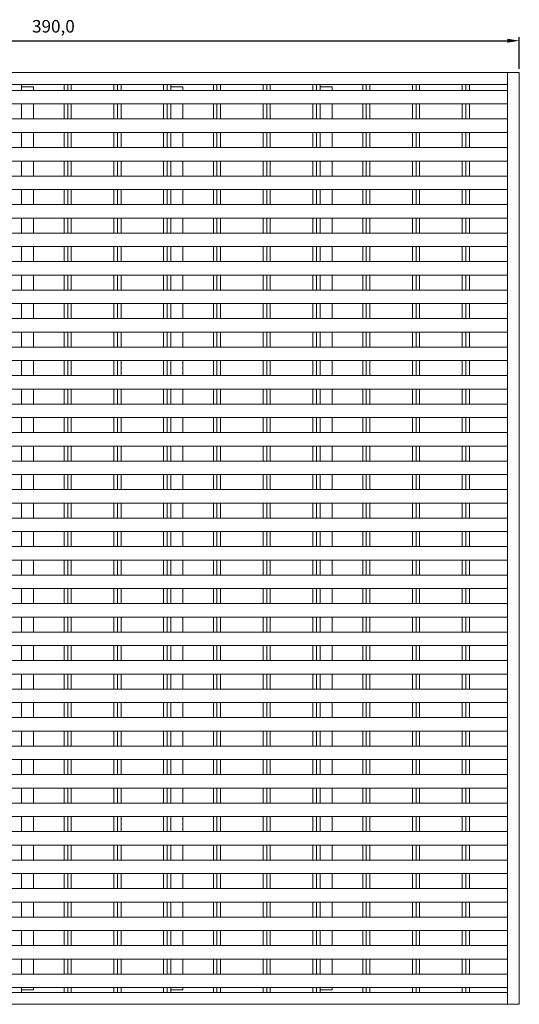
# Model space of a CAD drawing. Units: millimetres. Extents: x 683 to 1100, y -52 to 674.
# Drawn here: x 891 to 1100, y 262 to 674 of the extents above; entities that cross this region are included whole.
import ezdxf

# ---------------------------------------------------------------- set-up
doc = ezdxf.new("R2010")
doc.units = ezdxf.units.MM
doc.header["$LTSCALE"] = 1.5
doc.header["$PDSIZE"] = -1
doc.dimstyles.new('ISO-25', dxfattribs={"dimtxt": 2.5, "dimasz": 2.5, "dimexe": 1.25, "dimexo": 0.625, "dimtad": 1, "dimtxsty": 'Standard', "dimcen": 2.5, "dimadec": 0, "dimazin": 0, "dimtfac": 1, "dimtmove": 0, "dimatfit": 3, "dimfxl": 1, "dimarcsym": 0})

# ---------------------------------------------------------------- blocks, each defined once
blk = doc.blocks.new('*D100')
at = {"color": 0, "lineweight": -2}
for p, q in [((709.7, 653.53), (709.7, 666.85)), ((714.65, 665.35), (1094.75, 665.35)), ((1099.7, 653.53), (1099.7, 666.85))]:
    blk.add_line(p, q, dxfattribs=at)
at = {"color": 0}
for points in [[(714.65, 666.18), (714.65, 664.53), (709.7, 665.35)], [(1094.75, 664.53), (1094.75, 666.18), (1099.7, 665.35)]]:
    blk.add_solid(points, dxfattribs=at)
at = {"layer": 'Defpoints', "color": 0}
for p in [(1099.7, 665.35), (709.7, 652.03), (1099.7, 652.03)]:
    blk.add_point(p, dxfattribs=at)
at = {"color": 0, "insert": (904.7, 670.7), "char_height": 5.25, "attachment_point": 5}
blk.add_mtext('390,0', dxfattribs=at)

msp = doc.modelspace()

# ---------------------------------------------------------------- linework, layer by layer
at = {"color": 7, "linetype": 'Continuous', "lineweight": 15}
for p, q in [((1094.7, 652.03), (714.7, 652.03)), ((1099.7, 652.03), (1094.7, 652.03)), ((1094.7, 652.03), (1094.7, 262.03)), ((1094.7, 647.03), (1094.7, 652.03)), ((1099.7, 652.03), (1099.7, 262.03)), ((1094.7, 647.03), (714.7, 647.03)), ((891.34, 647.03), (891.34, 646.03)), ((909.17, 647.03), (909.17, 644.51)), ((910.67, 647.03), (910.67, 644.51)), ((912.17, 647.03), (912.17, 644.51)), ((930, 647.03), (930, 644.51)), ((931.5, 647.03), (931.5, 644.51)), ((933, 647.03), (933, 644.51)), ((950.83, 647.03), (950.83, 644.51)), ((952.33, 647.03), (952.33, 644.51)), ((953.83, 647.03), (953.83, 646.03)), ((971.66, 647.03), (971.66, 644.51)), ((973.16, 647.03), (973.16, 644.51)), ((974.66, 647.03), (974.66, 644.51)), ((992.49, 647.03), (992.49, 644.51)), ((993.99, 647.03), (993.99, 644.51)), ((995.49, 647.03), (995.49, 644.51)), ((1013.32, 647.03), (1013.32, 644.51)), ((1014.82, 647.03), (1014.82, 644.51)), ((1016.32, 647.03), (1016.32, 646.03)), ((1034.15, 647.03), (1034.15, 644.51)), ((1035.65, 647.03), (1035.65, 644.51)), ((1037.15, 647.03), (1037.15, 644.51)), ((1054.98, 647.03), (1054.98, 644.51)), ((1056.48, 647.03), (1056.48, 644.51)), ((1057.98, 647.03), (1057.98, 644.51)), ((1075.81, 647.03), (1075.81, 644.51)), ((1077.31, 647.03), (1077.31, 644.51)), ((1078.81, 647.03), (1078.81, 644.51)), ((1094.7, 644.51), (714.7, 644.51)), ((896.34, 646.03), (891.34, 646.03)), ((891.34, 646.03), (891.34, 644.51)), ((896.34, 646.03), (896.34, 644.51)), ((958.83, 646.03), (953.83, 646.03)), ((953.83, 646.03), (953.83, 644.51)), ((958.83, 646.03), (958.83, 644.51)), ((1016.32, 646.03), (1016.32, 644.51)), ((1021.32, 646.03), (1016.32, 646.03)), ((1021.32, 646.03), (1021.32, 644.51)), ((1094.7, 644.51), (1094.7, 638.86)), ((1094.7, 638.86), (714.7, 638.86)), ((891.34, 638.86), (891.34, 632.58)), ((896.34, 638.86), (896.34, 632.58)), ((909.17, 638.86), (909.17, 632.58)), ((910.67, 638.86), (910.67, 632.58)), ((912.17, 638.86), (912.17, 632.58)), ((930, 638.86), (930, 632.58)), ((931.5, 638.86), (931.5, 632.58)), ((933, 638.86), (933, 632.58)), ((950.83, 638.86), (950.83, 632.58)), ((952.33, 638.86), (952.33, 632.58)), ((953.83, 638.86), (953.83, 632.58)), ((958.83, 638.86), (958.83, 632.58)), ((971.66, 638.86), (971.66, 632.58)), ((973.16, 638.86), (973.16, 632.58)), ((974.66, 638.86), (974.66, 632.58)), ((992.49, 638.86), (992.49, 632.58)), ((993.99, 638.86), (993.99, 632.58)), ((995.49, 638.86), (995.49, 632.58)), ((1013.32, 638.86), (1013.32, 632.58)), ((1014.82, 638.86), (1014.82, 632.58)), ((1016.32, 638.86), (1016.32, 632.58)), ((1021.32, 638.86), (1021.32, 632.58)), ((1034.15, 638.86), (1034.15, 632.58)), ((1035.65, 638.86), (1035.65, 632.58)), ((1037.15, 638.86), (1037.15, 632.58)), ((1054.98, 638.86), (1054.98, 632.58)), ((1056.48, 638.86), (1056.48, 632.58)), ((1057.98, 638.86), (1057.98, 632.58)), ((1075.81, 638.86), (1075.81, 632.58)), ((1077.31, 638.86), (1077.31, 632.58)), ((1078.81, 638.86), (1078.81, 632.58)), ((1094.7, 632.58), (714.7, 632.58)), ((1094.7, 632.58), (1094.7, 626.93)), ((1094.7, 626.93), (714.7, 626.93)), ((891.34, 626.93), (891.34, 620.65)), ((896.34, 626.93), (896.34, 620.65)), ((909.17, 626.93), (909.17, 620.65)), ((910.67, 626.93), (910.67, 620.65)), ((912.17, 626.93), (912.17, 620.65)), ((930, 626.93), (930, 620.65)), ((931.5, 626.93), (931.5, 620.65)), ((933, 626.93), (933, 620.65)), ((950.83, 626.93), (950.83, 620.65)), ((952.33, 626.93), (952.33, 620.65)), ((953.83, 626.93), (953.83, 620.65)), ((958.83, 626.93), (958.83, 620.65)), ((971.66, 626.93), (971.66, 620.65)), ((973.16, 626.93), (973.16, 620.65)), ((974.66, 626.93), (974.66, 620.65)), ((992.49, 626.93), (992.49, 620.65)), ((993.99, 626.93), (993.99, 620.65)), ((995.49, 626.93), (995.49, 620.65)), ((1013.32, 626.93), (1013.32, 620.65)), ((1014.82, 626.93), (1014.82, 620.65)), ((1016.32, 626.93), (1016.32, 620.65)), ((1021.32, 626.93), (1021.32, 620.65)), ((1034.15, 626.93), (1034.15, 620.65)), ((1035.65, 626.93), (1035.65, 620.65)), ((1037.15, 626.93), (1037.15, 620.65)), ((1054.98, 626.93), (1054.98, 620.65)), ((1056.48, 626.93), (1056.48, 620.65)), ((1057.98, 626.93), (1057.98, 620.65)), ((1075.81, 626.93), (1075.81, 620.65)), ((1077.31, 626.93), (1077.31, 620.65)), ((1078.81, 626.93), (1078.81, 620.65)), ((1094.7, 620.65), (714.7, 620.65)), ((1094.7, 620.65), (1094.7, 615)), ((1094.7, 615), (714.7, 615)), ((891.34, 615), (891.34, 608.72)), ((896.34, 615), (896.34, 608.72)), ((909.17, 615), (909.17, 608.72)), ((910.67, 615), (910.67, 608.72)), ((912.17, 615), (912.17, 608.72)), ((930, 615), (930, 608.72)), ((931.5, 615), (931.5, 608.72)), ((933, 615), (933, 608.72)), ((950.83, 615), (950.83, 608.72)), ((952.33, 615), (952.33, 608.72)), ((953.83, 615), (953.83, 608.72)), ((958.83, 615), (958.83, 608.72)), ((971.66, 615), (971.66, 608.72)), ((973.16, 615), (973.16, 608.72)), ((974.66, 615), (974.66, 608.72)), ((992.49, 615), (992.49, 608.72)), ((993.99, 615), (993.99, 608.72)), ((995.49, 615), (995.49, 608.72)), ((1013.32, 615), (1013.32, 608.72)), ((1014.82, 615), (1014.82, 608.72)), ((1016.32, 615), (1016.32, 608.72)), ((1021.32, 615), (1021.32, 608.72)), ((1034.15, 615), (1034.15, 608.72)), ((1035.65, 615), (1035.65, 608.72)), ((1037.15, 615), (1037.15, 608.72)), ((1054.98, 615), (1054.98, 608.72)), ((1056.48, 615), (1056.48, 608.72)), ((1057.98, 615), (1057.98, 608.72)), ((1075.81, 615), (1075.81, 608.72)), ((1077.31, 615), (1077.31, 608.72)), ((1078.81, 615), (1078.81, 608.72)), ((1094.7, 608.72), (714.7, 608.72)), ((1094.7, 608.72), (1094.7, 603.07)), ((1094.7, 603.07), (714.7, 603.07)), ((891.34, 603.07), (891.34, 596.79)), ((896.34, 603.07), (896.34, 596.79)), ((909.17, 603.07), (909.17, 596.79)), ((910.67, 603.07), (910.67, 596.79)), ((912.17, 603.07), (912.17, 596.79)), ((930, 603.07), (930, 596.79)), ((931.5, 603.07), (931.5, 596.79)), ((933, 603.07), (933, 596.79)), ((950.83, 603.07), (950.83, 596.79)), ((952.33, 603.07), (952.33, 596.79)), ((953.83, 603.07), (953.83, 596.79)), ((958.83, 603.07), (958.83, 596.79)), ((971.66, 603.07), (971.66, 596.79)), ((973.16, 603.07), (973.16, 596.79)), ((974.66, 603.07), (974.66, 596.79)), ((992.49, 603.07), (992.49, 596.79)), ((993.99, 603.07), (993.99, 596.79)), ((995.49, 603.07), (995.49, 596.79)), ((1013.32, 603.07), (1013.32, 596.79)), ((1014.82, 603.07), (1014.82, 596.79)), ((1016.32, 603.07), (1016.32, 596.79)), ((1021.32, 603.07), (1021.32, 596.79)), ((1034.15, 603.07), (1034.15, 596.79)), ((1035.65, 603.07), (1035.65, 596.79)), ((1037.15, 603.07), (1037.15, 596.79)), ((1054.98, 603.07), (1054.98, 596.79)), ((1056.48, 603.07), (1056.48, 596.79)), ((1057.98, 603.07), (1057.98, 596.79)), ((1075.81, 603.07), (1075.81, 596.79)), ((1077.31, 603.07), (1077.31, 596.79)), ((1078.81, 603.07), (1078.81, 596.79)), ((1094.7, 596.79), (714.7, 596.79)), ((1094.7, 596.79), (1094.7, 591.14)), ((1094.7, 591.14), (714.7, 591.14)), ((891.34, 591.14), (891.34, 584.86)), ((896.34, 591.14), (896.34, 584.86)), ((909.17, 591.14), (909.17, 584.86)), ((910.67, 591.14), (910.67, 584.86)), ((912.17, 591.14), (912.17, 584.86)), ((930, 591.14), (930, 584.86)), ((931.5, 591.14), (931.5, 584.86)), ((933, 591.14), (933, 584.86)), ((950.83, 591.14), (950.83, 584.86)), ((952.33, 591.14), (952.33, 584.86)), ((953.83, 591.14), (953.83, 584.86)), ((958.83, 591.14), (958.83, 584.86)), ((971.66, 591.14), (971.66, 584.86)), ((973.16, 591.14), (973.16, 584.86)), ((974.66, 591.14), (974.66, 584.86)), ((992.49, 591.14), (992.49, 584.86)), ((993.99, 591.14), (993.99, 584.86)), ((995.49, 591.14), (995.49, 584.86)), ((1013.32, 591.14), (1013.32, 584.86)), ((1014.82, 591.14), (1014.82, 584.86)), ((1016.32, 591.14), (1016.32, 584.86)), ((1021.32, 591.14), (1021.32, 584.86)), ((1034.15, 591.14), (1034.15, 584.86)), ((1035.65, 591.14), (1035.65, 584.86)), ((1037.15, 591.14), (1037.15, 584.86)), ((1054.98, 591.14), (1054.98, 584.86)), ((1056.48, 591.14), (1056.48, 584.86)), ((1057.98, 591.14), (1057.98, 584.86)), ((1075.81, 591.14), (1075.81, 584.86)), ((1077.31, 591.14), (1077.31, 584.86)), ((1078.81, 591.14), (1078.81, 584.86)), ((1094.7, 584.86), (714.7, 584.86)), ((1094.7, 584.86), (1094.7, 579.21)), ((1094.7, 579.21), (714.7, 579.21)), ((891.34, 579.21), (891.34, 572.93)), ((896.34, 579.21), (896.34, 572.93)), ((909.17, 579.21), (909.17, 572.93)), ((910.67, 579.21), (910.67, 572.93)), ((912.17, 579.21), (912.17, 572.93)), ((930, 579.21), (930, 572.93)), ((931.5, 579.21), (931.5, 572.93)), ((933, 579.21), (933, 572.93)), ((950.83, 579.21), (950.83, 572.93)), ((952.33, 579.21), (952.33, 572.93)), ((953.83, 579.21), (953.83, 572.93)), ((958.83, 579.21), (958.83, 572.93)), ((971.66, 579.21), (971.66, 572.93)), ((973.16, 579.21), (973.16, 572.93)), ((974.66, 579.21), (974.66, 572.93)), ((992.49, 579.21), (992.49, 572.93)), ((993.99, 579.21), (993.99, 572.93)), ((995.49, 579.21), (995.49, 572.93)), ((1013.32, 579.21), (1013.32, 572.93)), ((1014.82, 579.21), (1014.82, 572.93)), ((1016.32, 579.21), (1016.32, 572.93)), ((1021.32, 579.21), (1021.32, 572.93)), ((1034.15, 579.21), (1034.15, 572.93)), ((1035.65, 579.21), (1035.65, 572.93)), ((1037.15, 579.21), (1037.15, 572.93)), ((1054.98, 579.21), (1054.98, 572.93)), ((1056.48, 579.21), (1056.48, 572.93)), ((1057.98, 579.21), (1057.98, 572.93)), ((1075.81, 579.21), (1075.81, 572.93)), ((1077.31, 579.21), (1077.31, 572.93)), ((1078.81, 579.21), (1078.81, 572.93)), ((1094.7, 572.93), (714.7, 572.93)), ((1094.7, 572.93), (1094.7, 567.28)), ((1094.7, 567.28), (714.7, 567.28)), ((891.34, 567.28), (891.34, 561)), ((896.34, 567.28), (896.34, 561)), ((909.17, 567.28), (909.17, 561)), ((910.67, 567.28), (910.67, 561)), ((912.17, 567.28), (912.17, 561)), ((930, 567.28), (930, 561)), ((931.5, 567.28), (931.5, 561)), ((933, 567.28), (933, 561)), ((950.83, 567.28), (950.83, 561)), ((952.33, 567.28), (952.33, 561)), ((953.83, 567.28), (953.83, 561)), ((958.83, 567.28), (958.83, 561)), ((971.66, 567.28), (971.66, 561)), ((973.16, 567.28), (973.16, 561)), ((974.66, 567.28), (974.66, 561)), ((992.49, 567.28), (992.49, 561)), ((993.99, 567.28), (993.99, 561)), ((995.49, 567.28), (995.49, 561)), ((1013.32, 567.28), (1013.32, 561)), ((1014.82, 567.28), (1014.82, 561)), ((1016.32, 567.28), (1016.32, 561)), ((1021.32, 567.28), (1021.32, 561)), ((1034.15, 567.28), (1034.15, 561)), ((1035.65, 567.28), (1035.65, 561)), ((1037.15, 567.28), (1037.15, 561)), ((1054.98, 567.28), (1054.98, 561)), ((1056.48, 567.28), (1056.48, 561)), ((1057.98, 567.28), (1057.98, 561)), ((1075.81, 567.28), (1075.81, 561)), ((1077.31, 567.28), (1077.31, 561)), ((1078.81, 567.28), (1078.81, 561)), ((1094.7, 561), (714.7, 561)), ((1094.7, 561), (1094.7, 555.35)), ((1094.7, 555.35), (714.7, 555.35)), ((891.34, 555.35), (891.34, 549.07)), ((896.34, 555.35), (896.34, 549.07)), ((909.17, 555.35), (909.17, 549.07)), ((910.67, 555.35), (910.67, 549.07)), ((912.17, 555.35), (912.17, 549.07)), ((930, 555.35), (930, 549.07)), ((931.5, 555.35), (931.5, 549.07)), ((933, 555.35), (933, 549.07)), ((950.83, 555.35), (950.83, 549.07)), ((952.33, 555.35), (952.33, 549.07)), ((953.83, 555.35), (953.83, 549.07)), ((958.83, 555.35), (958.83, 549.07)), ((971.66, 555.35), (971.66, 549.07)), ((973.16, 555.35), (973.16, 549.07)), ((974.66, 555.35), (974.66, 549.07)), ((992.49, 555.35), (992.49, 549.07)), ((993.99, 555.35), (993.99, 549.07)), ((995.49, 555.35), (995.49, 549.07)), ((1013.32, 555.35), (1013.32, 549.07)), ((1014.82, 555.35), (1014.82, 549.07)), ((1016.32, 555.35), (1016.32, 549.07)), ((1021.32, 555.35), (1021.32, 549.07)), ((1034.15, 555.35), (1034.15, 549.07)), ((1035.65, 555.35), (1035.65, 549.07)), ((1037.15, 555.35), (1037.15, 549.07)), ((1054.98, 555.35), (1054.98, 549.07)), ((1056.48, 555.35), (1056.48, 549.07)), ((1057.98, 555.35), (1057.98, 549.07)), ((1075.81, 555.35), (1075.81, 549.07)), ((1077.31, 555.35), (1077.31, 549.07)), ((1078.81, 555.35), (1078.81, 549.07)), ((1094.7, 549.07), (714.7, 549.07)), ((1094.7, 549.07), (1094.7, 543.42)), ((1094.7, 543.42), (714.7, 543.42)), ((891.34, 543.42), (891.34, 537.14)), ((896.34, 543.42), (896.34, 537.14)), ((909.17, 543.42), (909.17, 537.14)), ((910.67, 543.42), (910.67, 537.14)), ((912.17, 543.42), (912.17, 537.14)), ((930, 543.42), (930, 537.14)), ((931.5, 543.42), (931.5, 537.14)), ((933, 543.42), (933, 537.14)), ((950.83, 543.42), (950.83, 537.14)), ((952.33, 543.42), (952.33, 537.14)), ((953.83, 543.42), (953.83, 537.14)), ((958.83, 543.42), (958.83, 537.14)), ((971.66, 543.42), (971.66, 537.14)), ((973.16, 543.42), (973.16, 537.14)), ((974.66, 543.42), (974.66, 537.14)), ((992.49, 543.42), (992.49, 537.14)), ((993.99, 543.42), (993.99, 537.14)), ((995.49, 543.42), (995.49, 537.14)), ((1013.32, 543.42), (1013.32, 537.14)), ((1014.82, 543.42), (1014.82, 537.14)), ((1016.32, 543.42), (1016.32, 537.14)), ((1021.32, 543.42), (1021.32, 537.14)), ((1034.15, 543.42), (1034.15, 537.14)), ((1035.65, 543.42), (1035.65, 537.14)), ((1037.15, 543.42), (1037.15, 537.14)), ((1054.98, 543.42), (1054.98, 537.14)), ((1056.48, 543.42), (1056.48, 537.14)), ((1057.98, 543.42), (1057.98, 537.14)), ((1075.81, 543.42), (1075.81, 537.14)), ((1077.31, 543.42), (1077.31, 537.14)), ((1078.81, 543.42), (1078.81, 537.14)), ((1094.7, 537.14), (714.7, 537.14)), ((1094.7, 537.14), (1094.7, 531.49)), ((1094.7, 531.49), (714.7, 531.49)), ((891.34, 531.49), (891.34, 525.21)), ((896.34, 531.49), (896.34, 525.21)), ((909.17, 531.49), (909.17, 525.21)), ((910.67, 531.49), (910.67, 525.21)), ((912.17, 531.49), (912.17, 525.21)), ((930, 531.49), (930, 525.21)), ((931.5, 531.49), (931.5, 525.21)), ((933, 531.49), (933, 525.21)), ((950.83, 531.49), (950.83, 525.21)), ((952.33, 531.49), (952.33, 525.21)), ((953.83, 531.49), (953.83, 525.21)), ((958.83, 531.49), (958.83, 525.21)), ((971.66, 531.49), (971.66, 525.21)), ((973.16, 531.49), (973.16, 525.21)), ((974.66, 531.49), (974.66, 525.21)), ((992.49, 531.49), (992.49, 525.21)), ((993.99, 531.49), (993.99, 525.21)), ((995.49, 531.49), (995.49, 525.21)), ((1013.32, 531.49), (1013.32, 525.21)), ((1014.82, 531.49), (1014.82, 525.21)), ((1016.32, 531.49), (1016.32, 525.21)), ((1021.32, 531.49), (1021.32, 525.21)), ((1034.15, 531.49), (1034.15, 525.21)), ((1035.65, 531.49), (1035.65, 525.21)), ((1037.15, 531.49), (1037.15, 525.21)), ((1054.98, 531.49), (1054.98, 525.21)), ((1056.48, 531.49), (1056.48, 525.21)), ((1057.98, 531.49), (1057.98, 525.21)), ((1075.81, 531.49), (1075.81, 525.21)), ((1077.31, 531.49), (1077.31, 525.21)), ((1078.81, 531.49), (1078.81, 525.21)), ((1094.7, 525.21), (714.7, 525.21)), ((1094.7, 525.21), (1094.7, 519.56)), ((1094.7, 519.56), (714.7, 519.56)), ((891.34, 519.56), (891.34, 513.28)), ((896.34, 519.56), (896.34, 513.28)), ((909.17, 519.56), (909.17, 513.28)), ((910.67, 519.56), (910.67, 513.28)), ((912.17, 519.56), (912.17, 513.28)), ((930, 519.56), (930, 513.28)), ((931.5, 519.56), (931.5, 513.28)), ((933, 519.56), (933, 513.28)), ((950.83, 519.56), (950.83, 513.28)), ((952.33, 519.56), (952.33, 513.28)), ((953.83, 519.56), (953.83, 513.28)), ((958.83, 519.56), (958.83, 513.28)), ((971.66, 519.56), (971.66, 513.28)), ((973.16, 519.56), (973.16, 513.28)), ((974.66, 519.56), (974.66, 513.28)), ((992.49, 519.56), (992.49, 513.28)), ((993.99, 519.56), (993.99, 513.28)), ((995.49, 519.56), (995.49, 513.28)), ((1013.32, 519.56), (1013.32, 513.28)), ((1014.82, 519.56), (1014.82, 513.28)), ((1016.32, 519.56), (1016.32, 513.28)), ((1021.32, 519.56), (1021.32, 513.28)), ((1034.15, 519.56), (1034.15, 513.28)), ((1035.65, 519.56), (1035.65, 513.28)), ((1037.15, 519.56), (1037.15, 513.28)), ((1054.98, 519.56), (1054.98, 513.28)), ((1056.48, 519.56), (1056.48, 513.28)), ((1057.98, 519.56), (1057.98, 513.28)), ((1075.81, 519.56), (1075.81, 513.28)), ((1077.31, 519.56), (1077.31, 513.28)), ((1078.81, 519.56), (1078.81, 513.28)), ((1094.7, 513.28), (714.7, 513.28)), ((1094.7, 513.28), (1094.7, 507.63)), ((1094.7, 507.63), (714.7, 507.63)), ((891.34, 507.63), (891.34, 501.35)), ((896.34, 507.63), (896.34, 501.35)), ((909.17, 507.63), (909.17, 501.35)), ((910.67, 507.63), (910.67, 501.35)), ((912.17, 507.63), (912.17, 501.35)), ((930, 507.63), (930, 501.35)), ((931.5, 507.63), (931.5, 501.35)), ((933, 507.63), (933, 501.35)), ((950.83, 507.63), (950.83, 501.35)), ((952.33, 507.63), (952.33, 501.35)), ((953.83, 507.63), (953.83, 501.35)), ((958.83, 507.63), (958.83, 501.35)), ((971.66, 507.63), (971.66, 501.35)), ((973.16, 507.63), (973.16, 501.35)), ((974.66, 507.63), (974.66, 501.35)), ((992.49, 507.63), (992.49, 501.35)), ((993.99, 507.63), (993.99, 501.35)), ((995.49, 507.63), (995.49, 501.35)), ((1013.32, 507.63), (1013.32, 501.35)), ((1014.82, 507.63), (1014.82, 501.35)), ((1016.32, 507.63), (1016.32, 501.35)), ((1021.32, 507.63), (1021.32, 501.35)), ((1034.15, 507.63), (1034.15, 501.35)), ((1035.65, 507.63), (1035.65, 501.35)), ((1037.15, 507.63), (1037.15, 501.35)), ((1054.98, 507.63), (1054.98, 501.35)), ((1056.48, 507.63), (1056.48, 501.35)), ((1057.98, 507.63), (1057.98, 501.35)), ((1075.81, 507.63), (1075.81, 501.35)), ((1077.31, 507.63), (1077.31, 501.35)), ((1078.81, 507.63), (1078.81, 501.35)), ((1094.7, 501.35), (714.7, 501.35)), ((1094.7, 501.35), (1094.7, 495.7)), ((1094.7, 495.7), (714.7, 495.7)), ((891.34, 495.7), (891.34, 489.42)), ((896.34, 495.7), (896.34, 489.42)), ((909.17, 495.7), (909.17, 489.42)), ((910.67, 495.7), (910.67, 489.42)), ((912.17, 495.7), (912.17, 489.42)), ((930, 495.7), (930, 489.42)), ((931.5, 495.7), (931.5, 489.42)), ((933, 495.7), (933, 489.42)), ((950.83, 495.7), (950.83, 489.42)), ((952.33, 495.7), (952.33, 489.42)), ((953.83, 495.7), (953.83, 489.42)), ((958.83, 495.7), (958.83, 489.42)), ((971.66, 495.7), (971.66, 489.42)), ((973.16, 495.7), (973.16, 489.42)), ((974.66, 495.7), (974.66, 489.42)), ((992.49, 495.7), (992.49, 489.42)), ((993.99, 495.7), (993.99, 489.42)), ((995.49, 495.7), (995.49, 489.42)), ((1013.32, 495.7), (1013.32, 489.42)), ((1014.82, 495.7), (1014.82, 489.42)), ((1016.32, 495.7), (1016.32, 489.42)), ((1021.32, 495.7), (1021.32, 489.42)), ((1034.15, 495.7), (1034.15, 489.42)), ((1035.65, 495.7), (1035.65, 489.42)), ((1037.15, 495.7), (1037.15, 489.42)), ((1054.98, 495.7), (1054.98, 489.42)), ((1056.48, 495.7), (1056.48, 489.42)), ((1057.98, 495.7), (1057.98, 489.42)), ((1075.81, 495.7), (1075.81, 489.42)), ((1077.31, 495.7), (1077.31, 489.42)), ((1078.81, 495.7), (1078.81, 489.42)), ((1094.7, 489.42), (714.7, 489.42)), ((1094.7, 489.42), (1094.7, 483.77)), ((1094.7, 483.77), (714.7, 483.77)), ((891.34, 483.77), (891.34, 477.49)), ((896.34, 483.77), (896.34, 477.49)), ((909.17, 483.77), (909.17, 477.49)), ((910.67, 483.77), (910.67, 477.49)), ((912.17, 483.77), (912.17, 477.49)), ((930, 483.77), (930, 477.49)), ((931.5, 483.77), (931.5, 477.49)), ((933, 483.77), (933, 477.49)), ((950.83, 483.77), (950.83, 477.49)), ((952.33, 483.77), (952.33, 477.49)), ((953.83, 483.77), (953.83, 477.49)), ((958.83, 483.77), (958.83, 477.49)), ((971.66, 483.77), (971.66, 477.49)), ((973.16, 483.77), (973.16, 477.49)), ((974.66, 483.77), (974.66, 477.49)), ((992.49, 483.77), (992.49, 477.49)), ((993.99, 483.77), (993.99, 477.49)), ((995.49, 483.77), (995.49, 477.49)), ((1013.32, 483.77), (1013.32, 477.49)), ((1014.82, 483.77), (1014.82, 477.49)), ((1016.32, 483.77), (1016.32, 477.49)), ((1021.32, 483.77), (1021.32, 477.49)), ((1034.15, 483.77), (1034.15, 477.49)), ((1035.65, 483.77), (1035.65, 477.49)), ((1037.15, 483.77), (1037.15, 477.49)), ((1054.98, 483.77), (1054.98, 477.49)), ((1056.48, 483.77), (1056.48, 477.49)), ((1057.98, 483.77), (1057.98, 477.49)), ((1075.81, 483.77), (1075.81, 477.49)), ((1077.31, 483.77), (1077.31, 477.49)), ((1078.81, 483.77), (1078.81, 477.49)), ((1094.7, 477.49), (714.7, 477.49)), ((1094.7, 477.49), (1094.7, 471.84)), ((1094.7, 471.84), (714.7, 471.84)), ((891.34, 471.84), (891.34, 465.56)), ((896.34, 471.84), (896.34, 465.56)), ((909.17, 471.84), (909.17, 465.56)), ((910.67, 471.84), (910.67, 465.56)), ((912.17, 471.84), (912.17, 465.56)), ((930, 471.84), (930, 465.56)), ((931.5, 471.84), (931.5, 465.56)), ((933, 471.84), (933, 465.56)), ((950.83, 471.84), (950.83, 465.56)), ((952.33, 471.84), (952.33, 465.56)), ((953.83, 471.84), (953.83, 465.56)), ((958.83, 471.84), (958.83, 465.56)), ((971.66, 471.84), (971.66, 465.56)), ((973.16, 471.84), (973.16, 465.56)), ((974.66, 471.84), (974.66, 465.56)), ((992.49, 471.84), (992.49, 465.56)), ((993.99, 471.84), (993.99, 465.56)), ((995.49, 471.84), (995.49, 465.56)), ((1013.32, 471.84), (1013.32, 465.56)), ((1014.82, 471.84), (1014.82, 465.56)), ((1016.32, 471.84), (1016.32, 465.56)), ((1021.32, 471.84), (1021.32, 465.56)), ((1034.15, 471.84), (1034.15, 465.56)), ((1035.65, 471.84), (1035.65, 465.56)), ((1037.15, 471.84), (1037.15, 465.56)), ((1054.98, 471.84), (1054.98, 465.56)), ((1056.48, 471.84), (1056.48, 465.56)), ((1057.98, 471.84), (1057.98, 465.56)), ((1075.81, 471.84), (1075.81, 465.56)), ((1077.31, 471.84), (1077.31, 465.56)), ((1078.81, 471.84), (1078.81, 465.56)), ((1094.7, 465.56), (714.7, 465.56)), ((1094.7, 465.56), (1094.7, 459.91)), ((1094.7, 459.91), (714.7, 459.91)), ((891.34, 459.91), (891.34, 453.63)), ((896.34, 459.91), (896.34, 453.63)), ((909.17, 459.91), (909.17, 453.63)), ((910.67, 459.91), (910.67, 453.63)), ((912.17, 459.91), (912.17, 453.63)), ((930, 459.91), (930, 453.63)), ((931.5, 459.91), (931.5, 453.63)), ((933, 459.91), (933, 453.63)), ((950.83, 459.91), (950.83, 453.63)), ((952.33, 459.91), (952.33, 453.63)), ((953.83, 459.91), (953.83, 453.63)), ((958.83, 459.91), (958.83, 453.63)), ((971.66, 459.91), (971.66, 453.63)), ((973.16, 459.91), (973.16, 453.63)), ((974.66, 459.91), (974.66, 453.63)), ((992.49, 459.91), (992.49, 453.63)), ((993.99, 459.91), (993.99, 453.63)), ((995.49, 459.91), (995.49, 453.63)), ((1013.32, 459.91), (1013.32, 453.63)), ((1014.82, 459.91), (1014.82, 453.63)), ((1016.32, 459.91), (1016.32, 453.63)), ((1021.32, 459.91), (1021.32, 453.63)), ((1034.15, 459.91), (1034.15, 453.63)), ((1035.65, 459.91), (1035.65, 453.63)), ((1037.15, 459.91), (1037.15, 453.63)), ((1054.98, 459.91), (1054.98, 453.63)), ((1056.48, 459.91), (1056.48, 453.63)), ((1057.98, 459.91), (1057.98, 453.63)), ((1075.81, 459.91), (1075.81, 453.63)), ((1077.31, 459.91), (1077.31, 453.63)), ((1078.81, 459.91), (1078.81, 453.63)), ((1094.7, 453.63), (714.7, 453.63)), ((1094.7, 453.63), (1094.7, 447.98)), ((1094.7, 447.98), (714.7, 447.98)), ((891.34, 447.98), (891.34, 441.7)), ((896.34, 447.98), (896.34, 441.7)), ((909.17, 447.98), (909.17, 441.7)), ((910.67, 447.98), (910.67, 441.7)), ((912.17, 447.98), (912.17, 441.7)), ((930, 447.98), (930, 441.7)), ((931.5, 447.98), (931.5, 441.7)), ((933, 447.98), (933, 441.7)), ((950.83, 447.98), (950.83, 441.7)), ((952.33, 447.98), (952.33, 441.7)), ((953.83, 447.98), (953.83, 441.7)), ((958.83, 447.98), (958.83, 441.7)), ((971.66, 447.98), (971.66, 441.7)), ((973.16, 447.98), (973.16, 441.7)), ((974.66, 447.98), (974.66, 441.7)), ((992.49, 447.98), (992.49, 441.7)), ((993.99, 447.98), (993.99, 441.7)), ((995.49, 447.98), (995.49, 441.7)), ((1013.32, 447.98), (1013.32, 441.7)), ((1014.82, 447.98), (1014.82, 441.7)), ((1016.32, 447.98), (1016.32, 441.7)), ((1021.32, 447.98), (1021.32, 441.7)), ((1034.15, 447.98), (1034.15, 441.7)), ((1035.65, 447.98), (1035.65, 441.7)), ((1037.15, 447.98), (1037.15, 441.7)), ((1054.98, 447.98), (1054.98, 441.7)), ((1056.48, 447.98), (1056.48, 441.7)), ((1057.98, 447.98), (1057.98, 441.7)), ((1075.81, 447.98), (1075.81, 441.7)), ((1077.31, 447.98), (1077.31, 441.7)), ((1078.81, 447.98), (1078.81, 441.7)), ((1094.7, 441.7), (714.7, 441.7)), ((1094.7, 441.7), (1094.7, 436.05)), ((1094.7, 436.05), (714.7, 436.05)), ((891.34, 436.05), (891.34, 429.77)), ((896.34, 436.05), (896.34, 429.77)), ((909.17, 436.05), (909.17, 429.77)), ((910.67, 436.05), (910.67, 429.77)), ((912.17, 436.05), (912.17, 429.77)), ((930, 436.05), (930, 429.77)), ((931.5, 436.05), (931.5, 429.77)), ((933, 436.05), (933, 429.77)), ((950.83, 436.05), (950.83, 429.77)), ((952.33, 436.05), (952.33, 429.77)), ((953.83, 436.05), (953.83, 429.77)), ((958.83, 436.05), (958.83, 429.77)), ((971.66, 436.05), (971.66, 429.77)), ((973.16, 436.05), (973.16, 429.77)), ((974.66, 436.05), (974.66, 429.77)), ((992.49, 436.05), (992.49, 429.77)), ((993.99, 436.05), (993.99, 429.77)), ((995.49, 436.05), (995.49, 429.77)), ((1013.32, 436.05), (1013.32, 429.77)), ((1014.82, 436.05), (1014.82, 429.77)), ((1016.32, 436.05), (1016.32, 429.77)), ((1021.32, 436.05), (1021.32, 429.77)), ((1034.15, 436.05), (1034.15, 429.77)), ((1035.65, 436.05), (1035.65, 429.77)), ((1037.15, 436.05), (1037.15, 429.77)), ((1054.98, 436.05), (1054.98, 429.77)), ((1056.48, 436.05), (1056.48, 429.77)), ((1057.98, 436.05), (1057.98, 429.77)), ((1075.81, 436.05), (1075.81, 429.77)), ((1077.31, 436.05), (1077.31, 429.77)), ((1078.81, 436.05), (1078.81, 429.77)), ((1094.7, 429.77), (714.7, 429.77)), ((1094.7, 429.77), (1094.7, 424.12)), ((1094.7, 424.12), (714.7, 424.12)), ((891.34, 424.12), (891.34, 417.84)), ((896.34, 424.12), (896.34, 417.84)), ((909.17, 424.12), (909.17, 417.84)), ((910.67, 424.12), (910.67, 417.84)), ((912.17, 424.12), (912.17, 417.84)), ((930, 424.12), (930, 417.84)), ((931.5, 424.12), (931.5, 417.84)), ((933, 424.12), (933, 417.84)), ((950.83, 424.12), (950.83, 417.84)), ((952.33, 424.12), (952.33, 417.84)), ((953.83, 424.12), (953.83, 417.84)), ((958.83, 424.12), (958.83, 417.84)), ((971.66, 424.12), (971.66, 417.84)), ((973.16, 424.12), (973.16, 417.84)), ((974.66, 424.12), (974.66, 417.84)), ((992.49, 424.12), (992.49, 417.84)), ((993.99, 424.12), (993.99, 417.84)), ((995.49, 424.12), (995.49, 417.84)), ((1013.32, 424.12), (1013.32, 417.84)), ((1014.82, 424.12), (1014.82, 417.84)), ((1016.32, 424.12), (1016.32, 417.84)), ((1021.32, 424.12), (1021.32, 417.84)), ((1034.15, 424.12), (1034.15, 417.84)), ((1035.65, 424.12), (1035.65, 417.84)), ((1037.15, 424.12), (1037.15, 417.84)), ((1054.98, 424.12), (1054.98, 417.84)), ((1056.48, 424.12), (1056.48, 417.84)), ((1057.98, 424.12), (1057.98, 417.84)), ((1075.81, 424.12), (1075.81, 417.84)), ((1077.31, 424.12), (1077.31, 417.84)), ((1078.81, 424.12), (1078.81, 417.84)), ((1094.7, 417.84), (714.7, 417.84)), ((1094.7, 417.84), (1094.7, 412.19)), ((1094.7, 412.19), (714.7, 412.19)), ((891.34, 412.19), (891.34, 405.91)), ((896.34, 412.19), (896.34, 405.91)), ((909.17, 412.19), (909.17, 405.91)), ((910.67, 412.19), (910.67, 405.91)), ((912.17, 412.19), (912.17, 405.91)), ((930, 412.19), (930, 405.91)), ((931.5, 412.19), (931.5, 405.91)), ((933, 412.19), (933, 405.91)), ((950.83, 412.19), (950.83, 405.91)), ((952.33, 412.19), (952.33, 405.91)), ((953.83, 412.19), (953.83, 405.91)), ((958.83, 412.19), (958.83, 405.91)), ((971.66, 412.19), (971.66, 405.91)), ((973.16, 412.19), (973.16, 405.91)), ((974.66, 412.19), (974.66, 405.91)), ((992.49, 412.19), (992.49, 405.91)), ((993.99, 412.19), (993.99, 405.91)), ((995.49, 412.19), (995.49, 405.91)), ((1013.32, 412.19), (1013.32, 405.91)), ((1014.82, 412.19), (1014.82, 405.91)), ((1016.32, 412.19), (1016.32, 405.91)), ((1021.32, 412.19), (1021.32, 405.91)), ((1034.15, 412.19), (1034.15, 405.91)), ((1035.65, 412.19), (1035.65, 405.91)), ((1037.15, 412.19), (1037.15, 405.91)), ((1054.98, 412.19), (1054.98, 405.91)), ((1056.48, 412.19), (1056.48, 405.91)), ((1057.98, 412.19), (1057.98, 405.91)), ((1075.81, 412.19), (1075.81, 405.91)), ((1077.31, 412.19), (1077.31, 405.91)), ((1078.81, 412.19), (1078.81, 405.91)), ((1094.7, 405.91), (714.7, 405.91)), ((1094.7, 405.91), (1094.7, 400.26)), ((1094.7, 400.26), (714.7, 400.26)), ((891.34, 400.26), (891.34, 393.98)), ((896.34, 400.26), (896.34, 393.98)), ((909.17, 400.26), (909.17, 393.98)), ((910.67, 400.26), (910.67, 393.98)), ((912.17, 400.26), (912.17, 393.98)), ((930, 400.26), (930, 393.98)), ((931.5, 400.26), (931.5, 393.98)), ((933, 400.26), (933, 393.98)), ((950.83, 400.26), (950.83, 393.98)), ((952.33, 400.26), (952.33, 393.98)), ((953.83, 400.26), (953.83, 393.98)), ((958.83, 400.26), (958.83, 393.98)), ((971.66, 400.26), (971.66, 393.98)), ((973.16, 400.26), (973.16, 393.98)), ((974.66, 400.26), (974.66, 393.98)), ((992.49, 400.26), (992.49, 393.98)), ((993.99, 400.26), (993.99, 393.98)), ((995.49, 400.26), (995.49, 393.98)), ((1013.32, 400.26), (1013.32, 393.98)), ((1014.82, 400.26), (1014.82, 393.98)), ((1016.32, 400.26), (1016.32, 393.98)), ((1021.32, 400.26), (1021.32, 393.98)), ((1034.15, 400.26), (1034.15, 393.98)), ((1035.65, 400.26), (1035.65, 393.98)), ((1037.15, 400.26), (1037.15, 393.98)), ((1054.98, 400.26), (1054.98, 393.98)), ((1056.48, 400.26), (1056.48, 393.98)), ((1057.98, 400.26), (1057.98, 393.98)), ((1075.81, 400.26), (1075.81, 393.98)), ((1077.31, 400.26), (1077.31, 393.98)), ((1078.81, 400.26), (1078.81, 393.98)), ((1094.7, 393.98), (714.7, 393.98)), ((1094.7, 393.98), (1094.7, 388.33)), ((1094.7, 388.33), (714.7, 388.33)), ((891.34, 388.33), (891.34, 382.05)), ((896.34, 388.33), (896.34, 382.05)), ((909.17, 388.33), (909.17, 382.05)), ((910.67, 388.33), (910.67, 382.05)), ((912.17, 388.33), (912.17, 382.05)), ((930, 388.33), (930, 382.05)), ((931.5, 388.33), (931.5, 382.05)), ((933, 388.33), (933, 382.05)), ((950.83, 388.33), (950.83, 382.05)), ((952.33, 388.33), (952.33, 382.05)), ((953.83, 388.33), (953.83, 382.05)), ((958.83, 388.33), (958.83, 382.05)), ((971.66, 388.33), (971.66, 382.05)), ((973.16, 388.33), (973.16, 382.05)), ((974.66, 388.33), (974.66, 382.05)), ((992.49, 388.33), (992.49, 382.05)), ((993.99, 388.33), (993.99, 382.05)), ((995.49, 388.33), (995.49, 382.05)), ((1013.32, 388.33), (1013.32, 382.05)), ((1014.82, 388.33), (1014.82, 382.05)), ((1016.32, 388.33), (1016.32, 382.05)), ((1021.32, 388.33), (1021.32, 382.05)), ((1034.15, 388.33), (1034.15, 382.05)), ((1035.65, 388.33), (1035.65, 382.05)), ((1037.15, 388.33), (1037.15, 382.05)), ((1054.98, 388.33), (1054.98, 382.05)), ((1056.48, 388.33), (1056.48, 382.05)), ((1057.98, 388.33), (1057.98, 382.05)), ((1075.81, 388.33), (1075.81, 382.05)), ((1077.31, 388.33), (1077.31, 382.05)), ((1078.81, 388.33), (1078.81, 382.05)), ((1094.7, 382.05), (714.7, 382.05)), ((1094.7, 382.05), (1094.7, 376.4)), ((1094.7, 376.4), (714.7, 376.4)), ((891.34, 376.4), (891.34, 370.12)), ((896.34, 376.4), (896.34, 370.12)), ((909.17, 376.4), (909.17, 370.12)), ((910.67, 376.4), (910.67, 370.12)), ((912.17, 376.4), (912.17, 370.12)), ((930, 376.4), (930, 370.12)), ((931.5, 376.4), (931.5, 370.12)), ((933, 376.4), (933, 370.12)), ((950.83, 376.4), (950.83, 370.12)), ((952.33, 376.4), (952.33, 370.12)), ((953.83, 376.4), (953.83, 370.12)), ((958.83, 376.4), (958.83, 370.12)), ((971.66, 376.4), (971.66, 370.12)), ((973.16, 376.4), (973.16, 370.12)), ((974.66, 376.4), (974.66, 370.12)), ((992.49, 376.4), (992.49, 370.12)), ((993.99, 376.4), (993.99, 370.12)), ((995.49, 376.4), (995.49, 370.12)), ((1013.32, 376.4), (1013.32, 370.12)), ((1014.82, 376.4), (1014.82, 370.12)), ((1016.32, 376.4), (1016.32, 370.12)), ((1021.32, 376.4), (1021.32, 370.12)), ((1034.15, 376.4), (1034.15, 370.12)), ((1035.65, 376.4), (1035.65, 370.12)), ((1037.15, 376.4), (1037.15, 370.12)), ((1054.98, 376.4), (1054.98, 370.12)), ((1056.48, 376.4), (1056.48, 370.12)), ((1057.98, 376.4), (1057.98, 370.12)), ((1075.81, 376.4), (1075.81, 370.12)), ((1077.31, 376.4), (1077.31, 370.12)), ((1078.81, 376.4), (1078.81, 370.12)), ((1094.7, 370.12), (714.7, 370.12)), ((1094.7, 370.12), (1094.7, 364.47)), ((1094.7, 364.47), (714.7, 364.47)), ((891.34, 364.47), (891.34, 358.19)), ((896.34, 364.47), (896.34, 358.19)), ((909.17, 364.47), (909.17, 358.19)), ((910.67, 364.47), (910.67, 358.19)), ((912.17, 364.47), (912.17, 358.19)), ((930, 364.47), (930, 358.19)), ((931.5, 364.47), (931.5, 358.19)), ((933, 364.47), (933, 358.19)), ((950.83, 364.47), (950.83, 358.19)), ((952.33, 364.47), (952.33, 358.19)), ((953.83, 364.47), (953.83, 358.19)), ((958.83, 364.47), (958.83, 358.19)), ((971.66, 364.47), (971.66, 358.19)), ((973.16, 364.47), (973.16, 358.19)), ((974.66, 364.47), (974.66, 358.19)), ((992.49, 364.47), (992.49, 358.19)), ((993.99, 364.47), (993.99, 358.19)), ((995.49, 364.47), (995.49, 358.19)), ((1013.32, 364.47), (1013.32, 358.19)), ((1014.82, 364.47), (1014.82, 358.19)), ((1016.32, 364.47), (1016.32, 358.19)), ((1021.32, 364.47), (1021.32, 358.19)), ((1034.15, 364.47), (1034.15, 358.19)), ((1035.65, 364.47), (1035.65, 358.19)), ((1037.15, 364.47), (1037.15, 358.19)), ((1054.98, 364.47), (1054.98, 358.19)), ((1056.48, 364.47), (1056.48, 358.19)), ((1057.98, 364.47), (1057.98, 358.19)), ((1075.81, 364.47), (1075.81, 358.19)), ((1077.31, 364.47), (1077.31, 358.19)), ((1078.81, 364.47), (1078.81, 358.19)), ((1094.7, 358.19), (714.7, 358.19)), ((1094.7, 358.19), (1094.7, 352.54)), ((1094.7, 352.54), (714.7, 352.54)), ((891.34, 352.54), (891.34, 346.26)), ((896.34, 352.54), (896.34, 346.26)), ((909.17, 352.54), (909.17, 346.26)), ((910.67, 352.54), (910.67, 346.26)), ((912.17, 352.54), (912.17, 346.26)), ((930, 352.54), (930, 346.26)), ((931.5, 352.54), (931.5, 346.26)), ((933, 352.54), (933, 346.26)), ((950.83, 352.54), (950.83, 346.26)), ((952.33, 352.54), (952.33, 346.26)), ((953.83, 352.54), (953.83, 346.26)), ((958.83, 352.54), (958.83, 346.26)), ((971.66, 352.54), (971.66, 346.26)), ((973.16, 352.54), (973.16, 346.26)), ((974.66, 352.54), (974.66, 346.26)), ((992.49, 352.54), (992.49, 346.26)), ((993.99, 352.54), (993.99, 346.26)), ((995.49, 352.54), (995.49, 346.26)), ((1013.32, 352.54), (1013.32, 346.26)), ((1014.82, 352.54), (1014.82, 346.26)), ((1016.32, 352.54), (1016.32, 346.26)), ((1021.32, 352.54), (1021.32, 346.26)), ((1034.15, 352.54), (1034.15, 346.26)), ((1035.65, 352.54), (1035.65, 346.26)), ((1037.15, 352.54), (1037.15, 346.26)), ((1054.98, 352.54), (1054.98, 346.26)), ((1056.48, 352.54), (1056.48, 346.26)), ((1057.98, 352.54), (1057.98, 346.26)), ((1075.81, 352.54), (1075.81, 346.26)), ((1077.31, 352.54), (1077.31, 346.26)), ((1078.81, 352.54), (1078.81, 346.26)), ((1094.7, 346.26), (714.7, 346.26)), ((1094.7, 346.26), (1094.7, 340.61)), ((1094.7, 340.61), (714.7, 340.61)), ((891.34, 340.61), (891.34, 334.33)), ((896.34, 340.61), (896.34, 334.33)), ((909.17, 340.61), (909.17, 334.33)), ((910.67, 340.61), (910.67, 334.33)), ((912.17, 340.61), (912.17, 334.33)), ((930, 340.61), (930, 334.33)), ((931.5, 340.61), (931.5, 334.33)), ((933, 340.61), (933, 334.33)), ((950.83, 340.61), (950.83, 334.33)), ((952.33, 340.61), (952.33, 334.33)), ((953.83, 340.61), (953.83, 334.33)), ((958.83, 340.61), (958.83, 334.33)), ((971.66, 340.61), (971.66, 334.33)), ((973.16, 340.61), (973.16, 334.33)), ((974.66, 340.61), (974.66, 334.33)), ((992.49, 340.61), (992.49, 334.33)), ((993.99, 340.61), (993.99, 334.33)), ((995.49, 340.61), (995.49, 334.33)), ((1013.32, 340.61), (1013.32, 334.33)), ((1014.82, 340.61), (1014.82, 334.33)), ((1016.32, 340.61), (1016.32, 334.33)), ((1021.32, 340.61), (1021.32, 334.33)), ((1034.15, 340.61), (1034.15, 334.33)), ((1035.65, 340.61), (1035.65, 334.33)), ((1037.15, 340.61), (1037.15, 334.33)), ((1054.98, 340.61), (1054.98, 334.33)), ((1056.48, 340.61), (1056.48, 334.33)), ((1057.98, 340.61), (1057.98, 334.33)), ((1075.81, 340.61), (1075.81, 334.33)), ((1077.31, 340.61), (1077.31, 334.33)), ((1078.81, 340.61), (1078.81, 334.33)), ((1094.7, 334.33), (714.7, 334.33)), ((1094.7, 334.33), (1094.7, 328.68)), ((1094.7, 328.68), (714.7, 328.68)), ((891.34, 328.68), (891.34, 322.4)), ((896.34, 328.68), (896.34, 322.4)), ((909.17, 328.68), (909.17, 322.4)), ((910.67, 328.68), (910.67, 322.4)), ((912.17, 328.68), (912.17, 322.4)), ((930, 328.68), (930, 322.4)), ((931.5, 328.68), (931.5, 322.4)), ((933, 328.68), (933, 322.4)), ((950.83, 328.68), (950.83, 322.4)), ((952.33, 328.68), (952.33, 322.4)), ((953.83, 328.68), (953.83, 322.4)), ((958.83, 328.68), (958.83, 322.4)), ((971.66, 328.68), (971.66, 322.4)), ((973.16, 328.68), (973.16, 322.4)), ((974.66, 328.68), (974.66, 322.4)), ((992.49, 328.68), (992.49, 322.4)), ((993.99, 328.68), (993.99, 322.4)), ((995.49, 328.68), (995.49, 322.4)), ((1013.32, 328.68), (1013.32, 322.4)), ((1014.82, 328.68), (1014.82, 322.4)), ((1016.32, 328.68), (1016.32, 322.4)), ((1021.32, 328.68), (1021.32, 322.4)), ((1034.15, 328.68), (1034.15, 322.4)), ((1035.65, 328.68), (1035.65, 322.4)), ((1037.15, 328.68), (1037.15, 322.4)), ((1054.98, 328.68), (1054.98, 322.4)), ((1056.48, 328.68), (1056.48, 322.4)), ((1057.98, 328.68), (1057.98, 322.4)), ((1075.81, 328.68), (1075.81, 322.4)), ((1077.31, 328.68), (1077.31, 322.4)), ((1078.81, 328.68), (1078.81, 322.4)), ((1094.7, 322.4), (714.7, 322.4)), ((1094.7, 322.4), (1094.7, 316.75)), ((1094.7, 316.75), (714.7, 316.75)), ((891.34, 316.75), (891.34, 310.47)), ((896.34, 316.75), (896.34, 310.47)), ((909.17, 316.75), (909.17, 310.47)), ((910.67, 316.75), (910.67, 310.47)), ((912.17, 316.75), (912.17, 310.47)), ((930, 316.75), (930, 310.47)), ((931.5, 316.75), (931.5, 310.47)), ((933, 316.75), (933, 310.47)), ((950.83, 316.75), (950.83, 310.47)), ((952.33, 316.75), (952.33, 310.47)), ((953.83, 316.75), (953.83, 310.47)), ((958.83, 316.75), (958.83, 310.47)), ((971.66, 316.75), (971.66, 310.47)), ((973.16, 316.75), (973.16, 310.47)), ((974.66, 316.75), (974.66, 310.47)), ((992.49, 316.75), (992.49, 310.47)), ((993.99, 316.75), (993.99, 310.47)), ((995.49, 316.75), (995.49, 310.47)), ((1013.32, 316.75), (1013.32, 310.47)), ((1014.82, 316.75), (1014.82, 310.47)), ((1016.32, 316.75), (1016.32, 310.47)), ((1021.32, 316.75), (1021.32, 310.47)), ((1034.15, 316.75), (1034.15, 310.47)), ((1035.65, 316.75), (1035.65, 310.47)), ((1037.15, 316.75), (1037.15, 310.47)), ((1054.98, 316.75), (1054.98, 310.47)), ((1056.48, 316.75), (1056.48, 310.47)), ((1057.98, 316.75), (1057.98, 310.47)), ((1075.81, 316.75), (1075.81, 310.47)), ((1077.31, 316.75), (1077.31, 310.47)), ((1078.81, 316.75), (1078.81, 310.47)), ((1094.7, 310.47), (714.7, 310.47)), ((1094.7, 310.47), (1094.7, 304.82)), ((1094.7, 304.82), (714.7, 304.82)), ((891.34, 304.82), (891.34, 298.54)), ((896.34, 304.82), (896.34, 298.54)), ((909.17, 304.82), (909.17, 298.54)), ((910.67, 304.82), (910.67, 298.54)), ((912.17, 304.82), (912.17, 298.54)), ((930, 304.82), (930, 298.54)), ((931.5, 304.82), (931.5, 298.54)), ((933, 304.82), (933, 298.54)), ((950.83, 304.82), (950.83, 298.54)), ((952.33, 304.82), (952.33, 298.54)), ((953.83, 304.82), (953.83, 298.54)), ((958.83, 304.82), (958.83, 298.54)), ((971.66, 304.82), (971.66, 298.54)), ((973.16, 304.82), (973.16, 298.54)), ((974.66, 304.82), (974.66, 298.54)), ((992.49, 304.82), (992.49, 298.54)), ((993.99, 304.82), (993.99, 298.54)), ((995.49, 304.82), (995.49, 298.54)), ((1013.32, 304.82), (1013.32, 298.54)), ((1014.82, 304.82), (1014.82, 298.54)), ((1016.32, 304.82), (1016.32, 298.54)), ((1021.32, 304.82), (1021.32, 298.54)), ((1034.15, 304.82), (1034.15, 298.54)), ((1035.65, 304.82), (1035.65, 298.54)), ((1037.15, 304.82), (1037.15, 298.54)), ((1054.98, 304.82), (1054.98, 298.54)), ((1056.48, 304.82), (1056.48, 298.54)), ((1057.98, 304.82), (1057.98, 298.54)), ((1075.81, 304.82), (1075.81, 298.54)), ((1077.31, 304.82), (1077.31, 298.54)), ((1078.81, 304.82), (1078.81, 298.54)), ((1094.7, 298.54), (714.7, 298.54)), ((1094.7, 298.54), (1094.7, 292.89)), ((1094.7, 292.89), (714.7, 292.89)), ((891.34, 292.89), (891.34, 286.61)), ((896.34, 292.89), (896.34, 286.61)), ((909.17, 292.89), (909.17, 286.61)), ((910.67, 292.89), (910.67, 286.61)), ((912.17, 292.89), (912.17, 286.61)), ((930, 292.89), (930, 286.61)), ((931.5, 292.89), (931.5, 286.61)), ((933, 292.89), (933, 286.61)), ((950.83, 292.89), (950.83, 286.61)), ((952.33, 292.89), (952.33, 286.61)), ((953.83, 292.89), (953.83, 286.61)), ((958.83, 292.89), (958.83, 286.61)), ((971.66, 292.89), (971.66, 286.61)), ((973.16, 292.89), (973.16, 286.61)), ((974.66, 292.89), (974.66, 286.61)), ((992.49, 292.89), (992.49, 286.61)), ((993.99, 292.89), (993.99, 286.61)), ((995.49, 292.89), (995.49, 286.61)), ((1013.32, 292.89), (1013.32, 286.61)), ((1014.82, 292.89), (1014.82, 286.61)), ((1016.32, 292.89), (1016.32, 286.61)), ((1021.32, 292.89), (1021.32, 286.61)), ((1034.15, 292.89), (1034.15, 286.61)), ((1035.65, 292.89), (1035.65, 286.61)), ((1037.15, 292.89), (1037.15, 286.61)), ((1054.98, 292.89), (1054.98, 286.61)), ((1056.48, 292.89), (1056.48, 286.61)), ((1057.98, 292.89), (1057.98, 286.61)), ((1075.81, 292.89), (1075.81, 286.61)), ((1077.31, 292.89), (1077.31, 286.61)), ((1078.81, 292.89), (1078.81, 286.61)), ((1094.7, 286.61), (714.7, 286.61)), ((1094.7, 286.61), (1094.7, 280.96)), ((1094.7, 280.96), (714.7, 280.96)), ((891.34, 280.96), (891.34, 274.68)), ((896.34, 280.96), (896.34, 274.68)), ((909.17, 280.96), (909.17, 274.68)), ((910.67, 280.96), (910.67, 274.68)), ((912.17, 280.96), (912.17, 274.68)), ((930, 280.96), (930, 274.68)), ((931.5, 280.96), (931.5, 274.68)), ((933, 280.96), (933, 274.68)), ((950.83, 280.96), (950.83, 274.68)), ((952.33, 280.96), (952.33, 274.68)), ((953.83, 280.96), (953.83, 274.68)), ((958.83, 280.96), (958.83, 274.68)), ((971.66, 280.96), (971.66, 274.68)), ((973.16, 280.96), (973.16, 274.68)), ((974.66, 280.96), (974.66, 274.68)), ((992.49, 280.96), (992.49, 274.68)), ((993.99, 280.96), (993.99, 274.68)), ((995.49, 280.96), (995.49, 274.68)), ((1013.32, 280.96), (1013.32, 274.68)), ((1014.82, 280.96), (1014.82, 274.68)), ((1016.32, 280.96), (1016.32, 274.68)), ((1021.32, 280.96), (1021.32, 274.68)), ((1034.15, 280.96), (1034.15, 274.68)), ((1035.65, 280.96), (1035.65, 274.68)), ((1037.15, 280.96), (1037.15, 274.68)), ((1054.98, 280.96), (1054.98, 274.68)), ((1056.48, 280.96), (1056.48, 274.68)), ((1057.98, 280.96), (1057.98, 274.68)), ((1075.81, 280.96), (1075.81, 274.68)), ((1077.31, 280.96), (1077.31, 274.68)), ((1078.81, 280.96), (1078.81, 274.68)), ((1094.7, 274.68), (714.7, 274.68)), ((1094.7, 274.68), (1094.7, 269.03)), ((1094.7, 269.03), (714.7, 269.03)), ((891.34, 269.03), (891.34, 268.03)), ((891.34, 268.03), (891.34, 267.03)), ((896.34, 268.03), (891.34, 268.03)), ((896.34, 269.03), (896.34, 268.03)), ((909.17, 269.03), (909.17, 267.03)), ((910.67, 269.03), (910.67, 267.03)), ((912.17, 269.03), (912.17, 267.03)), ((930, 269.03), (930, 267.03)), ((931.5, 269.03), (931.5, 267.03)), ((933, 269.03), (933, 267.03)), ((950.83, 269.03), (950.83, 267.03)), ((952.33, 269.03), (952.33, 267.03)), ((953.83, 269.03), (953.83, 268.03)), ((953.83, 268.03), (953.83, 267.03)), ((958.83, 268.03), (953.83, 268.03)), ((958.83, 269.03), (958.83, 268.03)), ((971.66, 269.03), (971.66, 267.03)), ((973.16, 269.03), (973.16, 267.03)), ((974.66, 269.03), (974.66, 267.03)), ((992.49, 269.03), (992.49, 267.03)), ((993.99, 269.03), (993.99, 267.03)), ((995.49, 269.03), (995.49, 267.03)), ((1013.32, 269.03), (1013.32, 267.03)), ((1014.82, 269.03), (1014.82, 267.03)), ((1016.32, 269.03), (1016.32, 268.03)), ((1016.32, 268.03), (1016.32, 267.03)), ((1021.32, 268.03), (1016.32, 268.03)), ((1021.32, 269.03), (1021.32, 268.03)), ((1034.15, 269.03), (1034.15, 267.03)), ((1035.65, 269.03), (1035.65, 267.03)), ((1037.15, 269.03), (1037.15, 267.03)), ((1054.98, 269.03), (1054.98, 267.03)), ((1056.48, 269.03), (1056.48, 267.03)), ((1057.98, 269.03), (1057.98, 267.03)), ((1075.81, 269.03), (1075.81, 267.03)), ((1077.31, 269.03), (1077.31, 267.03)), ((1078.81, 269.03), (1078.81, 267.03)), ((1094.7, 267.03), (714.7, 267.03)), ((1094.7, 262.03), (1094.7, 267.03)), ((1094.7, 262.03), (714.7, 262.03)), ((1099.7, 262.03), (1094.7, 262.03))]:
    msp.add_line(p, q, dxfattribs=at)

# ---------------------------------------------------------------- dimensions: what is measured, and where the dimension line sits
dim = msp.add_linear_dim(base=(1099.7, 665.35), p1=(709.7, 652.03), p2=(1099.7, 652.03), dimstyle='ISO-25', override={"dimtxt": 5.25, "dimasz": 4.953, "dimexe": 1.5, "dimexo": 1.5, "dimgap": 2.286, "dimtih": 1, "dimtoh": 1, "dimdec": 1, "dimzin": 0, "dimadec": 2, "dimtdec": 1, "dimtzin": 0})
dim.commit()
dim.dimension.update_dxf_attribs({"geometry": '*D100', "text_midpoint": (904.7, 670.7)})

doc.saveas('drawing.dxf')
